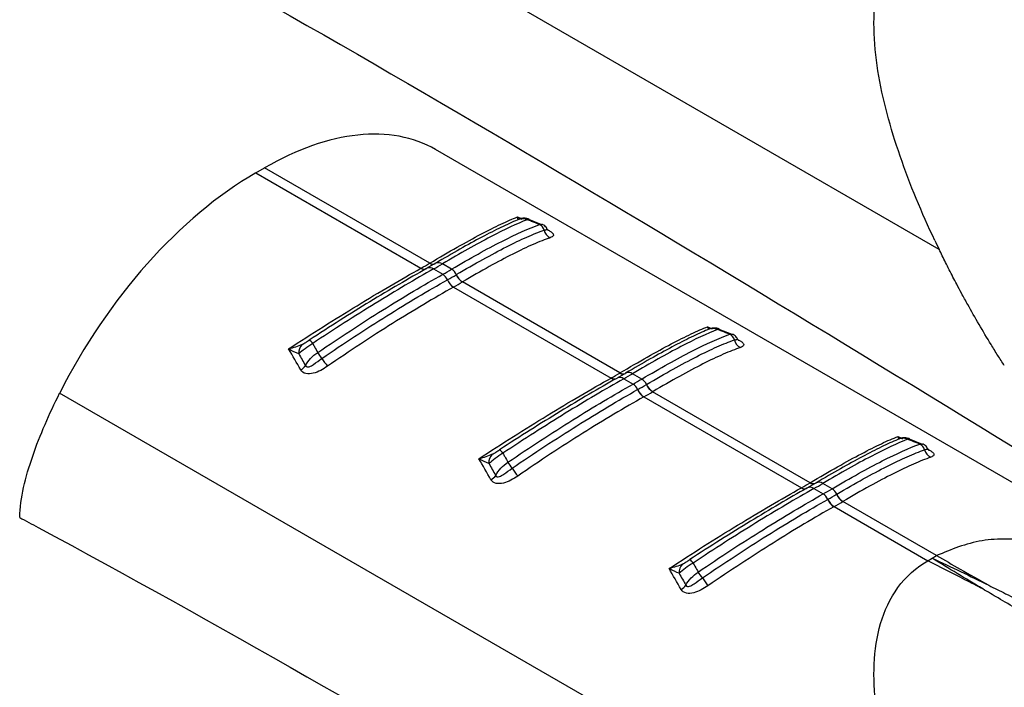
# Model space of a CAD drawing. Extents: x 5 to 292, y 5 to 205.
# Drawn here: x 271 to 278, y 59 to 64 of the extents above; entities that cross this region are included whole.
import ezdxf

# ---------------------------------------------------------------- set-up
doc = ezdxf.new("R2010")
doc.units = 0
doc.layers.get('0').update_dxf_attribs({"linetype": 'CONTINUOUS'})

msp = doc.modelspace()

# ---------------------------------------------------------------- linework, layer by layer
at = {"color": 7, "linetype": 'CONTINUOUS'}
for p, q in [((277.7416, 62.0846), (271.1284, 65.9024)), ((280.1831, 59.2395), (273.9553, 62.8347)), ((272.6031, 62.6595), (272.6695, 62.6978)), ((272.6031, 62.6595), (273.845, 61.9426)), ((273.9113, 61.9809), (272.6695, 62.6978)), ((274.7551, 62.2687), (274.6573, 62.3081)), ((274.7363, 62.2714), (274.7551, 62.2711)), ((273.9555, 61.9797), (273.8905, 61.9422)), ((273.91, 61.9802), (273.9113, 61.9809)), ((274.0757, 61.935), (274.0062, 61.9752)), ((273.845, 61.9426), (273.8463, 61.9434)), ((273.8879, 61.9405), (273.8909, 61.9424)), ((273.9398, 61.9369), (274.0094, 61.8967)), ((275.3417, 61.1552), (274.157, 61.8391)), ((274.0906, 61.8008), (275.2753, 61.1169)), ((276.1855, 61.443), (276.0877, 61.4823)), ((276.1667, 61.4456), (276.1854, 61.4453)), ((275.2753, 61.1169), (275.2767, 61.1177)), ((275.3182, 61.1147), (275.3212, 61.1166)), ((275.3859, 61.154), (275.3209, 61.1164)), ((275.3404, 61.1544), (275.3417, 61.1552)), ((275.3702, 61.1111), (275.4398, 61.071)), ((275.5061, 61.1093), (275.4366, 61.1494)), ((276.7721, 60.3295), (275.5874, 61.0134)), ((277.7416, 57.1854), (271.1284, 61.0032)), ((275.521, 60.9751), (276.7057, 60.2912)), ((277.6159, 60.6172), (277.5181, 60.6566)), ((277.5971, 60.6199), (277.6158, 60.6196)), ((276.7057, 60.2912), (276.7071, 60.2919)), ((276.7486, 60.289), (276.7516, 60.2909)), ((276.8163, 60.3282), (276.7512, 60.2907)), ((276.7708, 60.3287), (276.7721, 60.3295)), ((276.8006, 60.2854), (276.8701, 60.2452)), ((276.9365, 60.2835), (276.867, 60.3237)), ((276.9514, 60.1493), (277.6559, 59.7426)), ((277.7223, 59.7809), (277.0178, 60.1876)), ((277.6559, 59.7426), (277.6889, 59.7618)), ((277.6891, 59.7619), (277.7223, 59.7809))]:
    msp.add_line(p, q, dxfattribs=at)
at = {"color": 8, "linetype": 'CONTINUOUS'}
for p, q in [((274.5707, 62.3282), (274.5994, 62.3161)), ((276.0011, 61.5025), (276.0298, 61.4904)), ((277.4314, 60.6768), (277.4602, 60.6646))]:
    msp.add_line(p, q, dxfattribs=at)
at = {"color": 7, "linetype": 'CONTINUOUS'}
for centre, radius, start, end in [((274.6093, 62.2295), 0.0856, 65.88888, 117.86941), ((274.71, 62.2139), 0.0633, 13.81693, 65.36436), ((274.853, 62.2484), 0.0839, 193.40258, 244.95285), ((272.3583, 64.5945), 3.0402, 299.30423, 300.69047), ((272.3903, 64.6976), 3.1659, 299.3038, 300.69082), ((272.4135, 64.7378), 3.2586, 299.32354, 300.67109), ((274.0284, 61.8585), 0.09, 23.39705, 58.28421), ((273.9594, 61.8202), 0.0914, 22.58565, 56.80995), ((274.1562, 61.9022), 0.1219, 202.622, 236.83351), ((272.4251, 64.7369), 3.305, 299.34521, 300.64941), ((274.1572, 61.9027), 0.1218, 202.59887, 236.83393), ((272.4406, 64.7357), 3.3669, 299.34521, 300.64941), ((274.2201, 61.9412), 0.12, 203.38417, 238.26076), ((274.2212, 61.9418), 0.1199, 203.36117, 238.26061), ((276.0396, 61.4038), 0.0856, 65.88888, 117.86941), ((272.9645, 61.3372), 0.0773, 30.47232, 57.73048), ((276.1403, 61.3881), 0.0633, 13.81693, 65.36436), ((276.2834, 61.4227), 0.0839, 193.40258, 244.95285), ((273.0163, 61.3056), 0.0908, 135.49051, 183.76559), ((272.5953, 60.9421), 0.5991, 32.53038, 37.74092), ((273.8017, 61.7275), 0.8404, 213.44368, 218.38067), ((272.8852, 61.2748), 0.1121, 299.89697, 324.75652), ((273.7887, 63.7688), 3.0402, 299.30423, 300.69047), ((273.8207, 63.8719), 3.1659, 299.3038, 300.69082), ((273.8439, 63.912), 3.2586, 299.32354, 300.67109), ((275.4588, 61.0327), 0.09, 23.39705, 58.28421), ((275.3897, 60.9945), 0.0914, 22.58565, 56.80995), ((275.5866, 61.0765), 0.1219, 202.622, 236.83351), ((273.8555, 63.9111), 3.305, 299.34521, 300.64941), ((275.5876, 61.077), 0.1218, 202.59887, 236.83393), ((273.871, 63.9099), 3.3669, 299.34521, 300.64941), ((275.6505, 61.1155), 0.12, 203.38417, 238.26076), ((275.6515, 61.116), 0.1199, 203.36117, 238.26061), ((277.47, 60.578), 0.0856, 65.88888, 117.86941), ((274.3949, 60.5115), 0.0773, 30.47232, 57.73048), ((277.5707, 60.5624), 0.0633, 13.81693, 65.36436), ((277.7137, 60.5969), 0.0839, 193.40258, 244.95285), ((274.4466, 60.4799), 0.0908, 135.49051, 183.76559), ((274.0256, 60.1164), 0.5991, 32.53038, 37.74092), ((275.232, 60.9017), 0.8404, 213.44368, 218.38067), ((274.3156, 60.4491), 0.1121, 299.89697, 324.75652), ((275.2191, 62.9431), 3.0402, 299.30423, 300.69047), ((275.2511, 63.0461), 3.1659, 299.3038, 300.69082), ((275.2743, 63.0863), 3.2586, 299.32354, 300.67109), ((276.8892, 60.207), 0.09, 23.39705, 58.28421), ((276.8201, 60.1688), 0.0914, 22.58565, 56.80995), ((277.017, 60.2507), 0.1219, 202.622, 236.83351), ((275.2859, 63.0854), 3.305, 299.34521, 300.64941), ((277.018, 60.2513), 0.1218, 202.59887, 236.83393), ((277.0809, 60.2897), 0.12, 203.38417, 238.26076), ((277.0819, 60.2903), 0.1199, 203.36117, 238.26061), ((275.3014, 63.0842), 3.3669, 299.34521, 300.64941), ((275.8253, 59.6857), 0.0773, 30.47232, 57.73048), ((275.877, 59.6541), 0.0908, 135.49051, 183.76559), ((275.456, 59.2907), 0.5991, 32.53038, 37.74092), ((276.6624, 60.076), 0.8404, 213.44368, 218.38067), ((275.746, 59.6233), 0.1121, 299.89697, 324.75652)]:
    msp.add_arc(centre, radius, start, end, dxfattribs=at)
at = {"color": 8, "linetype": 'CONTINUOUS'}
for centre, radius, start, end in [((273.9334, 62.0134), 0.0406, 234.83468, 295.48476), ((273.9347, 62.0141), 0.0406, 234.83888, 295.50156), ((273.977, 61.9337), 0.0507, 54.83427, 115.50216), ((273.8683, 61.9738), 0.0389, 233.12569, 293.9704), ((273.8697, 61.9745), 0.0389, 233.12344, 293.96389), ((273.9106, 61.8979), 0.0487, 53.12636, 113.98164), ((275.4074, 61.1079), 0.0507, 54.83427, 115.50216), ((275.2987, 61.148), 0.0389, 233.12569, 293.9704), ((275.3, 61.1488), 0.0389, 233.12344, 293.96389), ((275.341, 61.0722), 0.0487, 53.12636, 113.98164), ((275.3638, 61.1876), 0.0406, 234.83468, 295.48476), ((275.3651, 61.1884), 0.0406, 234.83888, 295.50156), ((276.7291, 60.3223), 0.0389, 233.12569, 293.9704), ((276.7304, 60.3231), 0.0389, 233.12344, 293.96389), ((276.7714, 60.2464), 0.0487, 53.12636, 113.98164), ((276.7942, 60.3619), 0.0406, 234.83468, 295.48476), ((276.7955, 60.3627), 0.0406, 234.83888, 295.50156), ((276.8377, 60.2822), 0.0507, 54.83427, 115.50216)]:
    msp.add_arc(centre, radius, start, end, dxfattribs=at)
at = {"color": 7, "linetype": 'CONTINUOUS'}
for centre, start_param, end_param in [((272.6214, 60.6026), 0.012424, 0.797741), ((272.555, 60.5643), 0.797741, 1.711701)]:
    msp.add_ellipse(centre, major_axis=(1.3496, 2.2228), ratio=0.562077, start_param=start_param, end_param=end_param, dxfattribs=at)
for points, knots in [([(270.8278, 64.9672), (270.874, 64.9423), (270.9202, 64.9174), (270.9664, 64.8925), (273.6584, 63.4421), (276.3623, 61.7868), (279.0664, 60.1282)], [-0.016898, -0.016898, -0.016898, -0.016898, 0, 0, 0, 0.98445, 0.98445, 0.98445, 0.98445]), ([(277.7095, 62.1517), (277.6109, 62.36), (277.5223, 62.5712), (277.375, 62.9976), (277.316, 63.2128), (277.2649, 63.5343), (277.2542, 63.6412), (277.25, 63.8523), (277.2565, 63.9566), (277.2938, 64.1578), (277.3246, 64.255), (277.4186, 64.4326), (277.4824, 64.5131), (277.5634, 64.5783)], [0, 0, 0, 0, 0.25, 0.25, 0.5, 0.5, 0.625, 0.625, 0.75, 0.75, 0.875, 0.875, 1, 1, 1, 1]), ([(279.1916, 63.7878), (279.1656, 63.8031), (279.114, 63.8335), (279.037, 63.8775), (278.961, 63.9205), (278.8862, 63.9624), (278.8125, 64.0035), (278.7402, 64.0439), (278.6691, 64.0836), (278.575, 64.1364), (278.4617, 64.2006), (278.3237, 64.2801), (278.1941, 64.3561), (278.108, 64.4074), (278.0696, 64.4303)], [0, 0, 0, 0, 0.06641, 0.132344, 0.197744, 0.262552, 0.326727, 0.390234, 0.453039, 0.51511, 0.641316, 0.758976, 0.892373, 1, 1, 1, 1]), ([(273.9113, 61.9809), (273.9839, 62.0241), (274.0524, 62.0639), (274.1814, 62.1368), (274.2412, 62.1696), (274.3508, 62.2275), (274.401, 62.2528), (274.4925, 62.296), (274.5339, 62.3141), (274.5707, 62.3282)], [0, 0, 0, 0, 0.25, 0.25, 0.5, 0.5, 0.75, 0.75, 1, 1, 1, 1]), ([(274.5693, 62.3052), (274.5321, 62.2897), (274.4914, 62.2711), (274.4026, 62.2281), (274.3543, 62.2035), (274.1994, 62.1212), (274.0836, 62.0556), (273.9541, 61.9787)], [0, 0, 0, 0, 0.25, 0.25, 0.5, 0.5, 1, 1, 1, 1]), ([(274.6442, 62.3076), (274.5673, 62.2773), (274.4764, 62.2347), (274.3155, 62.1508), (274.2581, 62.1197), (274.1369, 62.0517), (274.0731, 62.0149), (274.0062, 61.9752)], [0, 0, 0, 0, 0.5, 0.5, 0.75, 0.75, 1, 1, 1, 1]), ([(274.0757, 61.935), (274.1455, 61.9763), (274.2117, 62.0145), (274.3376, 62.0845), (274.3973, 62.1163), (274.5628, 62.2007), (274.6566, 62.2429), (274.7363, 62.2714)], [0, 0, 0, 0, 0.25, 0.25, 0.5, 0.5, 1, 1, 1, 1]), ([(274.6582, 62.311), (274.6557, 62.3122), (274.6468, 62.3165), (274.6308, 62.3187), (274.613, 62.3188), (274.5992, 62.3164), (274.5899, 62.3137), (274.5824, 62.3111), (274.5775, 62.309), (274.5745, 62.3077)], [0, 0, 0, 0, 0.0849102, 0.3034154, 0.4874396, 0.636646, 0.7399789, 0.8387527, 1, 1, 1, 1]), ([(274.7363, 62.2714), (274.7165, 62.2792), (274.6967, 62.2871), (274.6769, 62.2948), (274.666, 62.2991), (274.6551, 62.3034), (274.6442, 62.3076)], [0.0002615599, 0.0002615599, 0.0002615599, 0.0002615599, 0.0005879787, 0.0005879787, 0.0005879787, 0.0007671824, 0.0007671824, 0.0007671824, 0.0007671824]), ([(274.7949, 62.2343), (274.7929, 62.2389), (274.7865, 62.2532), (274.7708, 62.2677), (274.7573, 62.2709), (274.7552, 62.2714)], [0, 0, 0, 0, 0.28629, 0.887193, 1, 1, 1, 1]), ([(274.111, 61.8942), (274.1809, 61.9356), (274.2476, 61.9739), (274.3738, 62.0439), (274.4326, 62.0753), (274.5425, 62.1311), (274.5935, 62.1555), (274.6882, 62.1975), (274.7319, 62.2151), (274.7714, 62.229)], [0, 0, 0, 0, 0.25, 0.25, 0.5, 0.5, 0.75, 0.75, 1, 1, 1, 1]), ([(274.805, 62.2238), (274.8047, 62.2241), (274.8039, 62.2249), (274.7993, 62.2293), (274.7972, 62.2345), (274.7969, 62.2353)], [0, 0, 0, 0, 0.377316, 0.896976, 1, 1, 1, 1]), ([(274.8175, 62.1724), (274.7784, 62.159), (274.735, 62.1418), (274.6408, 62.1004), (274.59, 62.0762), (274.4802, 62.0208), (274.4214, 61.9896), (274.295, 61.9196), (274.2281, 61.8813), (274.1581, 61.8397)], [0, 0, 0, 0, 0.25, 0.25, 0.5, 0.5, 0.75, 0.75, 1, 1, 1, 1]), ([(277.9565, 61.6698), (277.941, 61.6979), (277.913, 61.7488), (277.8763, 61.8178), (277.836, 61.8951), (277.7916, 61.9822), (277.7576, 62.0518), (277.7416, 62.0846)], [0, 0, 0, 0, 0.204633, 0.370866, 0.499956, 0.763561, 1, 1, 1, 1]), ([(272.8503, 61.3351), (272.937, 61.3922), (273.0243, 61.4485), (273.1962, 61.5573), (273.2811, 61.61), (273.4485, 61.712), (273.5312, 61.7615), (273.6925, 61.8561), (273.7702, 61.9007), (273.845, 61.9426)], [0, 0, 0, 0, 0.25, 0.25, 0.5, 0.5, 0.75, 0.75, 1, 1, 1, 1]), ([(273.8865, 61.9397), (273.8198, 61.9023), (273.7502, 61.8623), (273.6081, 61.7789), (273.5356, 61.7356), (273.3881, 61.6457), (273.313, 61.5991), (273.1605, 61.5029), (273.083, 61.4531), (273.0058, 61.4026)], [0, 0, 0, 0, 0.25, 0.25, 0.5, 0.5, 0.75, 0.75, 1, 1, 1, 1]), ([(273.9398, 61.9369), (273.8711, 61.8982), (273.8001, 61.8573), (273.654, 61.771), (273.5785, 61.7254), (273.4248, 61.6307), (273.3466, 61.5816), (273.1896, 61.4809), (273.1106, 61.4293), (273.0312, 61.3764)], [0, 0, 0, 0, 0.25, 0.25, 0.5, 0.5, 0.75, 0.75, 1, 1, 1, 1]), ([(273.069, 61.3088), (273.1511, 61.365), (273.233, 61.4197), (273.396, 61.5261), (273.4774, 61.5781), (273.7149, 61.7262), (273.8661, 61.8162), (274.0094, 61.8967)], [0, 0, 0, 0, 0.25, 0.25, 0.5, 0.5, 1, 1, 1, 1]), ([(273.1004, 61.2643), (273.1826, 61.3207), (273.2649, 61.3759), (273.4285, 61.483), (273.509, 61.5345), (273.6671, 61.6334), (273.7448, 61.6809), (273.8971, 61.7716), (273.9719, 61.815), (274.0437, 61.8553)], [0, 0, 0, 0, 0.25, 0.25, 0.5, 0.5, 0.75, 0.75, 1, 1, 1, 1]), ([(274.0895, 61.8002), (274.0175, 61.7597), (273.9424, 61.7161), (273.7895, 61.6249), (273.7116, 61.5771), (273.5528, 61.4776), (273.4721, 61.4258), (273.3079, 61.3179), (273.2253, 61.2624), (273.1428, 61.2057)], [0, 0, 0, 0, 0.25, 0.25, 0.5, 0.5, 0.75, 0.75, 1, 1, 1, 1]), ([(275.3417, 61.1552), (275.4143, 61.1983), (275.4827, 61.2381), (275.6117, 61.3111), (275.6715, 61.3439), (275.7812, 61.4018), (275.8313, 61.427), (275.9229, 61.4703), (275.9643, 61.4883), (276.0011, 61.5025)], [0, 0, 0, 0, 0.25, 0.25, 0.5, 0.5, 0.75, 0.75, 1, 1, 1, 1]), ([(275.9996, 61.4794), (275.9625, 61.4639), (275.9217, 61.4454), (275.833, 61.4024), (275.7846, 61.3777), (275.6298, 61.2955), (275.514, 61.2299), (275.3845, 61.153)], [0, 0, 0, 0, 0.25, 0.25, 0.5, 0.5, 1, 1, 1, 1]), ([(276.0746, 61.4819), (275.9977, 61.4516), (275.9068, 61.409), (275.7458, 61.3251), (275.6884, 61.294), (275.5672, 61.226), (275.5035, 61.1891), (275.4366, 61.1494)], [0, 0, 0, 0, 0.5, 0.5, 0.75, 0.75, 1, 1, 1, 1]), ([(276.0885, 61.4853), (276.086, 61.4865), (276.0771, 61.4907), (276.0612, 61.493), (276.0434, 61.493), (276.0296, 61.4906), (276.0203, 61.4879), (276.0128, 61.4854), (276.0079, 61.4832), (276.0049, 61.4819)], [0, 0, 0, 0, 0.0849102, 0.3034154, 0.4874396, 0.636646, 0.7399789, 0.8387527, 1, 1, 1, 1]), ([(276.1667, 61.4456), (276.1469, 61.4535), (276.1271, 61.4613), (276.1073, 61.4691), (276.0964, 61.4734), (276.0855, 61.4776), (276.0746, 61.4819)], [0.0002615599, 0.0002615599, 0.0002615599, 0.0002615599, 0.0005879787, 0.0005879787, 0.0005879787, 0.0007671824, 0.0007671824, 0.0007671824, 0.0007671824]), ([(272.9515, 61.3692), (272.9603, 61.3735), (272.9694, 61.3792), (272.9876, 61.3907), (272.9968, 61.3967), (273.0058, 61.4026)], [0, 0, 0, 0, 0.5, 0.5, 1, 1, 1, 1]), ([(275.5061, 61.1093), (275.5758, 61.1506), (275.6421, 61.1887), (275.768, 61.2587), (275.8276, 61.2906), (275.9931, 61.375), (276.087, 61.4171), (276.1667, 61.4456)], [0, 0, 0, 0, 0.25, 0.25, 0.5, 0.5, 1, 1, 1, 1]), ([(275.5414, 61.0685), (275.6113, 61.1099), (275.678, 61.1482), (275.8042, 61.2182), (275.863, 61.2495), (275.9729, 61.3053), (276.0239, 61.3297), (276.1186, 61.3717), (276.1622, 61.3893), (276.2018, 61.4032)], [0, 0, 0, 0, 0.25, 0.25, 0.5, 0.5, 0.75, 0.75, 1, 1, 1, 1]), ([(276.2253, 61.4086), (276.2232, 61.4132), (276.2168, 61.4274), (276.2012, 61.442), (276.1877, 61.4451), (276.1855, 61.4456)], [0, 0, 0, 0, 0.28629, 0.887193, 1, 1, 1, 1]), ([(276.2354, 61.3981), (276.2351, 61.3984), (276.2343, 61.3992), (276.2297, 61.4035), (276.2276, 61.4087), (276.2273, 61.4096)], [0, 0, 0, 0, 0.377316, 0.896976, 1, 1, 1, 1]), ([(273.0312, 61.3764), (273.0111, 61.3642), (272.9915, 61.3507), (272.9559, 61.3239), (272.9397, 61.3106), (272.9257, 61.2997)], [0, 0, 0, 0, 0.5, 0.5, 1, 1, 1, 1]), ([(273.0312, 61.3764), (273.0357, 61.3685), (273.0401, 61.3605), (273.0446, 61.3526), (273.0528, 61.338), (273.0609, 61.3235), (273.069, 61.3088)], [0.0005035345, 0.0005035345, 0.0005035345, 0.0005035345, 0.0006827377, 0.0006827377, 0.0006827377, 0.0010091555, 0.0010091555, 0.0010091555, 0.0010091555]), ([(276.2479, 61.3467), (276.2087, 61.3332), (276.1654, 61.316), (276.0712, 61.2747), (276.0203, 61.2505), (275.9106, 61.1951), (275.8518, 61.1639), (275.7254, 61.0939), (275.6585, 61.0555), (275.5884, 61.014)], [0, 0, 0, 0, 0.25, 0.25, 0.5, 0.5, 0.75, 0.75, 1, 1, 1, 1]), ([(278.2318, 61.2104), (278.2154, 61.2359), (278.1817, 61.2884), (278.149, 61.3412), (278.1323, 61.3683)], [0, 0, 0, 0, 0.486929, 1, 1, 1, 1]), ([(272.9768, 61.2101), (272.9789, 61.205), (272.9831, 61.2015), (272.9935, 61.1991), (272.9993, 61.2001), (273.0163, 61.2056), (273.0271, 61.2124), (273.0586, 61.2338), (273.0791, 61.2497), (273.1004, 61.2643)], [0, 0, 0, 0, 0.125, 0.125, 0.25, 0.25, 0.5, 0.5, 1, 1, 1, 1]), ([(273.1428, 61.2057), (273.1263, 61.1943), (273.109, 61.1837), (273.0734, 61.1654), (273.0548, 61.1575), (273.0169, 61.1479), (272.9976, 61.1463), (272.9631, 61.1542), (272.9491, 61.1638), (272.9411, 61.1777)], [0, 0, 0, 0, 0.25, 0.25, 0.5, 0.5, 0.75, 0.75, 1, 1, 1, 1]), ([(274.2806, 60.5093), (274.3674, 60.5665), (274.4546, 60.6227), (274.6266, 60.7315), (274.7115, 60.7842), (274.8789, 60.8863), (274.9616, 60.9358), (275.1229, 61.0304), (275.2006, 61.075), (275.2753, 61.1169)], [0, 0, 0, 0, 0.25, 0.25, 0.5, 0.5, 0.75, 0.75, 1, 1, 1, 1]), ([(275.3169, 61.114), (275.2502, 61.0765), (275.1806, 61.0366), (275.0385, 60.9532), (274.966, 60.9098), (274.8185, 60.8199), (274.7434, 60.7734), (274.5909, 60.6771), (274.5134, 60.6274), (274.4362, 60.5769)], [0, 0, 0, 0, 0.25, 0.25, 0.5, 0.5, 0.75, 0.75, 1, 1, 1, 1]), ([(275.3702, 61.1111), (275.3014, 61.0724), (275.2301, 61.0313), (275.0828, 60.9443), (275.007, 60.8986), (274.777, 60.7567), (274.6205, 60.6565), (274.4616, 60.5507)], [0, 0, 0, 0, 0.25, 0.25, 0.5, 0.5, 1, 1, 1, 1]), ([(274.4994, 60.4831), (274.5815, 60.5393), (274.6634, 60.5939), (274.8264, 60.7004), (274.9078, 60.7523), (275.1453, 60.9005), (275.2965, 60.9904), (275.4398, 61.071)], [0, 0, 0, 0, 0.25, 0.25, 0.5, 0.5, 1, 1, 1, 1]), ([(274.5308, 60.4386), (274.613, 60.495), (274.6953, 60.5501), (274.8589, 60.6572), (274.9394, 60.7087), (275.0975, 60.8077), (275.1752, 60.8551), (275.3275, 60.9458), (275.4023, 60.9892), (275.4741, 61.0296)], [0, 0, 0, 0, 0.25, 0.25, 0.5, 0.5, 0.75, 0.75, 1, 1, 1, 1]), ([(270.8279, 60.0699), (270.8297, 60.1413), (270.8406, 60.2162), (270.8748, 60.3708), (270.8982, 60.4503), (270.9527, 60.6089), (270.9841, 60.6886), (271.0523, 60.8466), (271.0891, 60.9251), (271.1284, 61.0032)], [0, 0, 0, 0, 0.25, 0.25, 0.5, 0.5, 0.75, 0.75, 1, 1, 1, 1]), ([(275.5199, 60.9745), (275.4479, 60.9339), (275.3728, 60.8903), (275.2199, 60.7991), (275.1419, 60.7514), (274.9832, 60.6518), (274.9025, 60.6), (274.7383, 60.4922), (274.6557, 60.4367), (274.5732, 60.3799)], [0, 0, 0, 0, 0.25, 0.25, 0.5, 0.5, 0.75, 0.75, 1, 1, 1, 1]), ([(276.7721, 60.3295), (276.8446, 60.3726), (276.9131, 60.4124), (277.0421, 60.4853), (277.1019, 60.5181), (277.2116, 60.576), (277.2617, 60.6013), (277.3532, 60.6446), (277.3947, 60.6626), (277.4314, 60.6768)], [0, 0, 0, 0, 0.25, 0.25, 0.5, 0.5, 0.75, 0.75, 1, 1, 1, 1]), ([(277.43, 60.6537), (277.3929, 60.6382), (277.3521, 60.6197), (277.2633, 60.5766), (277.215, 60.552), (277.0602, 60.4697), (276.9443, 60.4041), (276.8148, 60.3272)], [0, 0, 0, 0, 0.25, 0.25, 0.5, 0.5, 1, 1, 1, 1]), ([(277.505, 60.6562), (277.4281, 60.6259), (277.3371, 60.5832), (277.1762, 60.4994), (277.1188, 60.4682), (276.9976, 60.4002), (276.9339, 60.3634), (276.867, 60.3237)], [0, 0, 0, 0, 0.5, 0.5, 0.75, 0.75, 1, 1, 1, 1]), ([(277.5189, 60.6596), (277.5164, 60.6607), (277.5075, 60.665), (277.4916, 60.6672), (277.4738, 60.6673), (277.46, 60.6649), (277.4506, 60.6622), (277.4432, 60.6596), (277.4383, 60.6575), (277.4352, 60.6562)], [0, 0, 0, 0, 0.08491, 0.303415, 0.48744, 0.636646, 0.739979, 0.838753, 1, 1, 1, 1]), ([(277.5971, 60.6199), (277.5773, 60.6277), (277.5575, 60.6356), (277.5376, 60.6434), (277.5268, 60.6476), (277.5159, 60.6519), (277.505, 60.6562)], [0.0002615599, 0.0002615599, 0.0002615599, 0.0002615599, 0.0005879787, 0.0005879787, 0.0005879787, 0.0007671824, 0.0007671824, 0.0007671824, 0.0007671824]), ([(274.3819, 60.5435), (274.3907, 60.5477), (274.3998, 60.5534), (274.418, 60.565), (274.4271, 60.571), (274.4362, 60.5769)], [0, 0, 0, 0, 0.5, 0.5, 1, 1, 1, 1]), ([(276.9365, 60.2835), (277.0062, 60.3249), (277.0725, 60.363), (277.1983, 60.433), (277.258, 60.4649), (277.4235, 60.5492), (277.5174, 60.5914), (277.5971, 60.6199)], [0, 0, 0, 0, 0.25, 0.25, 0.5, 0.5, 1, 1, 1, 1]), ([(276.9718, 60.2427), (277.0416, 60.2841), (277.1084, 60.3225), (277.2346, 60.3925), (277.2934, 60.4238), (277.4033, 60.4796), (277.4543, 60.504), (277.5489, 60.546), (277.5926, 60.5636), (277.6321, 60.5775)], [0, 0, 0, 0, 0.25, 0.25, 0.5, 0.5, 0.75, 0.75, 1, 1, 1, 1]), ([(277.6557, 60.5828), (277.6536, 60.5874), (277.6472, 60.6017), (277.6316, 60.6163), (277.6181, 60.6194), (277.6159, 60.6199)], [0, 0, 0, 0, 0.28629, 0.887193, 1, 1, 1, 1]), ([(277.6658, 60.5723), (277.6654, 60.5727), (277.6647, 60.5735), (277.66, 60.5778), (277.658, 60.583), (277.6576, 60.5838)], [0, 0, 0, 0, 0.377316, 0.896976, 1, 1, 1, 1]), ([(274.4616, 60.5507), (274.4414, 60.5384), (274.4219, 60.5249), (274.3863, 60.4982), (274.3701, 60.4849), (274.3561, 60.4739)], [0, 0, 0, 0, 0.5, 0.5, 1, 1, 1, 1]), ([(274.4616, 60.5507), (274.466, 60.5428), (274.4705, 60.5348), (274.475, 60.5268), (274.4831, 60.5123), (274.4913, 60.4977), (274.4994, 60.4831)], [0.0005035345, 0.0005035345, 0.0005035345, 0.0005035345, 0.0006827377, 0.0006827377, 0.0006827377, 0.0010091555, 0.0010091555, 0.0010091555, 0.0010091555]), ([(277.6782, 60.5209), (277.6391, 60.5075), (277.5958, 60.4903), (277.5016, 60.4489), (277.4507, 60.4248), (277.341, 60.3694), (277.2821, 60.3381), (277.1558, 60.2682), (277.0889, 60.2298), (277.0188, 60.1883)], [0, 0, 0, 0, 0.25, 0.25, 0.5, 0.5, 0.75, 0.75, 1, 1, 1, 1]), ([(274.4072, 60.3844), (274.4092, 60.3793), (274.4135, 60.3758), (274.4238, 60.3734), (274.4297, 60.3743), (274.4467, 60.3798), (274.4575, 60.3867), (274.489, 60.408), (274.5095, 60.4239), (274.5308, 60.4386)], [0, 0, 0, 0, 0.125, 0.125, 0.25, 0.25, 0.5, 0.5, 1, 1, 1, 1]), ([(274.5732, 60.3799), (274.5566, 60.3685), (274.5393, 60.3579), (274.5038, 60.3396), (274.4852, 60.3318), (274.4473, 60.3222), (274.4279, 60.3206), (274.3935, 60.3284), (274.3794, 60.338), (274.3715, 60.3519)], [0, 0, 0, 0, 0.25, 0.25, 0.5, 0.5, 0.75, 0.75, 1, 1, 1, 1]), ([(275.711, 59.6836), (275.7978, 59.7407), (275.885, 59.797), (276.057, 59.9058), (276.1419, 59.9585), (276.3092, 60.0605), (276.392, 60.11), (276.5533, 60.2046), (276.631, 60.2493), (276.7057, 60.2912)], [0, 0, 0, 0, 0.25, 0.25, 0.5, 0.5, 0.75, 0.75, 1, 1, 1, 1]), ([(276.7473, 60.2882), (276.6805, 60.2508), (276.611, 60.2108), (276.4688, 60.1274), (276.3964, 60.0841), (276.2488, 59.9942), (276.1738, 59.9476), (276.0212, 59.8514), (275.9438, 59.8016), (275.8666, 59.7511)], [0, 0, 0, 0, 0.25, 0.25, 0.5, 0.5, 0.75, 0.75, 1, 1, 1, 1]), ([(276.8006, 60.2854), (276.7318, 60.2467), (276.6609, 60.2058), (276.5147, 60.1195), (276.4393, 60.074), (276.2856, 59.9793), (276.2074, 59.9301), (276.0504, 59.8294), (275.9714, 59.7778), (275.892, 59.725)], [0, 0, 0, 0, 0.25, 0.25, 0.5, 0.5, 0.75, 0.75, 1, 1, 1, 1]), ([(275.9298, 59.6574), (276.0119, 59.7135), (276.0937, 59.7682), (276.2568, 59.8747), (276.3382, 59.9266), (276.5757, 60.0748), (276.7269, 60.1647), (276.8701, 60.2452)], [0, 0, 0, 0, 0.25, 0.25, 0.5, 0.5, 1, 1, 1, 1]), ([(275.9611, 59.6128), (276.0433, 59.6692), (276.1257, 59.7244), (276.2893, 59.8315), (276.3698, 59.883), (276.5279, 59.9819), (276.6056, 60.0294), (276.7579, 60.1201), (276.8327, 60.1635), (276.9045, 60.2039)], [0, 0, 0, 0, 0.25, 0.25, 0.5, 0.5, 0.75, 0.75, 1, 1, 1, 1]), ([(276.9503, 60.1487), (276.8783, 60.1082), (276.8031, 60.0646), (276.6503, 59.9734), (276.5723, 59.9256), (276.4136, 59.8261), (276.3328, 59.7743), (276.1687, 59.6664), (276.086, 59.6109), (276.0036, 59.5542)], [0, 0, 0, 0, 0.25, 0.25, 0.5, 0.5, 0.75, 0.75, 1, 1, 1, 1]), ([(270.8278, 60.068), (270.874, 60.0431), (270.9202, 60.0182), (270.9664, 59.9933), (273.6584, 58.5429), (276.3623, 56.8875), (279.0664, 55.229)], [-0.016898, -0.016898, -0.016898, -0.016898, 0, 0, 0, 0.98445, 0.98445, 0.98445, 0.98445]), ([(280.1827, 59.2389), (280.1704, 59.2462), (280.0619, 59.3112), (279.8491, 59.4241), (279.5519, 59.5694), (279.2565, 59.6927), (278.9749, 59.7898), (278.7078, 59.8591), (278.4675, 59.8985), (278.2545, 59.9095), (277.9949, 59.8953), (277.832, 59.827), (277.7223, 59.7809)], [0, 0, 0, 0, 0.015865, 0.139761, 0.265601, 0.381027, 0.493629, 0.596539, 0.690556, 0.770693, 0.845586, 1, 1, 1, 1]), ([(275.8123, 59.7178), (275.8211, 59.722), (275.8302, 59.7277), (275.8484, 59.7392), (275.8575, 59.7452), (275.8666, 59.7511)], [0, 0, 0, 0, 0.5, 0.5, 1, 1, 1, 1]), ([(275.892, 59.725), (275.8718, 59.7127), (275.8523, 59.6992), (275.8167, 59.6725), (275.8005, 59.6591), (275.7865, 59.6482)], [0, 0, 0, 0, 0.5, 0.5, 1, 1, 1, 1]), ([(275.892, 59.725), (275.8964, 59.717), (275.9009, 59.709), (275.9054, 59.7011), (275.9135, 59.6865), (275.9217, 59.672), (275.9298, 59.6574)], [0.0005035345, 0.0005035345, 0.0005035345, 0.0005035345, 0.0006827377, 0.0006827377, 0.0006827377, 0.0010091555, 0.0010091555, 0.0010091555, 0.0010091555]), ([(277.7095, 57.2524), (277.6109, 57.4608), (277.5223, 57.672), (277.375, 58.0983), (277.316, 58.3136), (277.2649, 58.6351), (277.2542, 58.742), (277.25, 58.953), (277.2565, 59.0573), (277.2938, 59.2585), (277.3246, 59.3558), (277.4186, 59.5334), (277.4824, 59.6139), (277.5634, 59.6791)], [0, 0, 0, 0, 0.25, 0.25, 0.5, 0.5, 0.625, 0.625, 0.75, 0.75, 0.875, 0.875, 1, 1, 1, 1]), ([(278.0696, 59.531), (278.0248, 59.5541), (277.887, 59.6249), (277.749, 59.6952), (277.6559, 59.7426)], [0, 0, 0, 0, 0.32539, 1, 1, 1, 1]), ([(275.8375, 59.5587), (275.8396, 59.5536), (275.8438, 59.55), (275.8542, 59.5477), (275.86, 59.5486), (275.8771, 59.5541), (275.8879, 59.561), (275.9194, 59.5823), (275.9398, 59.5982), (275.9611, 59.6128)], [0, 0, 0, 0, 0.125, 0.125, 0.25, 0.25, 0.5, 0.5, 1, 1, 1, 1]), ([(276.0036, 59.5542), (275.987, 59.5428), (275.9697, 59.5322), (275.9341, 59.5139), (275.9155, 59.506), (275.8777, 59.4965), (275.8583, 59.4948), (275.8239, 59.5027), (275.8098, 59.5123), (275.8019, 59.5262)], [0, 0, 0, 0, 0.25, 0.25, 0.5, 0.5, 0.75, 0.75, 1, 1, 1, 1]), ([(279.1916, 58.8886), (279.1656, 58.9038), (279.114, 58.9343), (279.037, 58.9783), (278.961, 59.0212), (278.8862, 59.0632), (278.8125, 59.1043), (278.7402, 59.1446), (278.6691, 59.1843), (278.575, 59.2371), (278.4617, 59.3014), (278.3237, 59.3809), (278.1941, 59.4568), (278.108, 59.5081), (278.0696, 59.531)], [0, 0, 0, 0, 0.06641, 0.132344, 0.197744, 0.262552, 0.326727, 0.390234, 0.453039, 0.51511, 0.641316, 0.758976, 0.892373, 1, 1, 1, 1]), ([(278.1153, 59.5576), (278.1572, 59.5367), (278.2511, 59.4899), (278.3893, 59.4189), (278.5332, 59.3428), (278.6721, 59.2665), (278.8128, 59.1858), (278.9528, 59.101), (279.0936, 59.0108), (279.1868, 58.9456), (279.2338, 58.9127)], [0, 0, 0, 0, 0.107612, 0.241024, 0.358674, 0.484889, 0.609763, 0.737445, 0.867654, 1, 1, 1, 1])]:
    msp.add_open_spline(points, degree=3, knots=knots, dxfattribs=at)
for points in [[(274.5814, 62.3102), (274.5758, 62.3099), (274.5727, 62.3174), (274.5707, 62.3282)], [(277.7095, 62.1517), (277.7201, 62.1293), (277.7308, 62.107), (277.7416, 62.0846)], [(273.8879, 61.9405), (273.8874, 61.9402), (273.887, 61.94), (273.8865, 61.9397)], [(274.0437, 61.8553), (274.0441, 61.8555), (274.0445, 61.8557), (274.0448, 61.856)], [(274.11, 61.8936), (274.1103, 61.8938), (274.1107, 61.894), (274.111, 61.8942)], [(274.1581, 61.8397), (274.1577, 61.8395), (274.1573, 61.8393), (274.157, 61.8391)], [(274.0906, 61.8008), (274.0903, 61.8006), (274.0899, 61.8004), (274.0895, 61.8002)], [(278.1323, 61.3683), (278.0706, 61.4697), (278.0116, 61.5706), (277.9565, 61.6698)], [(276.0118, 61.4844), (276.0062, 61.4841), (276.0031, 61.4917), (276.0011, 61.5025)], [(272.9515, 61.3692), (272.921, 61.3545), (272.886, 61.3437), (272.8503, 61.3351)], [(272.9411, 61.1777), (272.9109, 61.2306), (272.8806, 61.283), (272.8503, 61.3351)], [(272.9257, 61.2997), (272.9034, 61.3071), (272.8773, 61.32), (272.8503, 61.3351)], [(272.9768, 61.2101), (272.9968, 61.2484), (273.0295, 61.2833), (273.069, 61.3088)], [(272.9257, 61.2997), (272.9427, 61.27), (272.9598, 61.2401), (272.9768, 61.2101)], [(275.3182, 61.1147), (275.3178, 61.1145), (275.3173, 61.1142), (275.3169, 61.114)], [(275.4741, 61.0296), (275.4745, 61.0298), (275.4748, 61.03), (275.4752, 61.0302)], [(275.5403, 61.0678), (275.5407, 61.068), (275.5411, 61.0682), (275.5414, 61.0685)], [(275.5884, 61.014), (275.5881, 61.0138), (275.5877, 61.0136), (275.5874, 61.0134)], [(275.521, 60.9751), (275.5206, 60.9749), (275.5203, 60.9747), (275.5199, 60.9745)], [(277.4422, 60.6587), (277.4366, 60.6584), (277.4335, 60.6659), (277.4314, 60.6768)], [(274.3819, 60.5435), (274.3514, 60.5288), (274.3164, 60.518), (274.2806, 60.5093)], [(274.3715, 60.3519), (274.3412, 60.4048), (274.311, 60.4573), (274.2806, 60.5093)], [(274.3561, 60.4739), (274.3338, 60.4814), (274.3077, 60.4942), (274.2806, 60.5093)], [(274.3561, 60.4739), (274.3731, 60.4442), (274.3901, 60.4144), (274.4072, 60.3844)], [(274.4072, 60.3844), (274.4271, 60.4226), (274.4599, 60.4576), (274.4994, 60.4831)], [(276.7486, 60.289), (276.7482, 60.2888), (276.7477, 60.2885), (276.7473, 60.2882)], [(276.9045, 60.2039), (276.9048, 60.2041), (276.9052, 60.2043), (276.9056, 60.2045)], [(276.9707, 60.2421), (276.9711, 60.2423), (276.9714, 60.2425), (276.9718, 60.2427)], [(276.9514, 60.1493), (276.951, 60.1491), (276.9507, 60.1489), (276.9503, 60.1487)], [(277.0188, 60.1883), (277.0185, 60.1881), (277.0181, 60.1879), (277.0178, 60.1876)], [(270.8278, 60.068), (270.8278, 60.0686), (270.8278, 60.0692), (270.8279, 60.0699)], [(277.6889, 59.7618), (277.6889, 59.7618), (277.689, 59.7619), (277.6891, 59.7619)], [(278.0696, 59.531), (277.9411, 59.6078), (277.8142, 59.6852), (277.6889, 59.7618)], [(277.6891, 59.7619), (277.8323, 59.6955), (277.9746, 59.6273), (278.1153, 59.5576)], [(277.7223, 59.7809), (277.7814, 59.7474), (277.8405, 59.7138), (277.8997, 59.6802)], [(275.8123, 59.7178), (275.7817, 59.7031), (275.7468, 59.6922), (275.711, 59.6836)], [(275.8019, 59.5262), (275.7716, 59.5791), (275.7413, 59.6316), (275.711, 59.6836)], [(275.7865, 59.6482), (275.7641, 59.6556), (275.7381, 59.6685), (275.711, 59.6836)], [(277.5634, 59.6791), (277.5922, 59.7022), (277.6231, 59.7235), (277.6559, 59.7426)], [(277.8997, 59.6802), (277.9715, 59.6394), (278.0434, 59.5985), (278.1153, 59.5576)], [(275.7865, 59.6482), (275.8035, 59.6185), (275.8205, 59.5887), (275.8375, 59.5587)], [(275.8375, 59.5587), (275.8575, 59.5969), (275.8903, 59.6319), (275.9298, 59.6574)]]:
    msp.add_open_spline(points, degree=3, dxfattribs=at)
at = {"color": 8, "linetype": 'CONTINUOUS'}
for points, knots in [([(274.5707, 62.3282), (274.571, 62.3281), (274.582, 62.3216), (274.5934, 62.3164), (274.6046, 62.3113)], [0, 0, 0, 0, 0.02567, 1, 1, 1, 1]), ([(274.6583, 62.3104), (274.6581, 62.311), (274.6572, 62.3134), (274.6498, 62.3101), (274.6442, 62.3076)], [0, 0, 0, 0, 0.2330945, 1, 1, 1, 1]), ([(274.7714, 62.229), (274.7806, 62.2313), (274.792, 62.2342), (274.7977, 62.2338), (274.7964, 62.2348), (274.7962, 62.235)], [0, 0, 0, 0, 0.765999, 0.949201, 1, 1, 1, 1]), ([(274.7999, 62.2302), (274.8031, 62.2286), (274.8143, 62.2231), (274.8308, 62.2117), (274.8428, 62.1985), (274.8427, 62.1835), (274.8277, 62.1769), (274.8175, 62.1724)], [0, 0, 0, 0, 0.052519, 0.186648, 0.387896, 0.585259, 1, 1, 1, 1]), ([(276.0011, 61.5025), (276.0013, 61.5023), (276.0124, 61.4959), (276.0238, 61.4907), (276.0349, 61.4856)], [0, 0, 0, 0, 0.02567, 1, 1, 1, 1]), ([(276.0887, 61.4846), (276.0885, 61.4852), (276.0875, 61.4877), (276.0802, 61.4844), (276.0746, 61.4819)], [0, 0, 0, 0, 0.233095, 1, 1, 1, 1]), ([(276.2018, 61.4032), (276.211, 61.4056), (276.2224, 61.4085), (276.2281, 61.4081), (276.2268, 61.409), (276.2265, 61.4092)], [0, 0, 0, 0, 0.765999, 0.949201, 1, 1, 1, 1]), ([(276.2303, 61.4044), (276.2334, 61.4029), (276.2447, 61.3974), (276.2612, 61.3859), (276.2732, 61.3727), (276.2731, 61.3578), (276.2581, 61.3512), (276.2479, 61.3467)], [0, 0, 0, 0, 0.052519, 0.186648, 0.387896, 0.585259, 1, 1, 1, 1]), ([(277.4314, 60.6768), (277.4317, 60.6766), (277.4428, 60.6702), (277.4542, 60.6649), (277.4653, 60.6598)], [0, 0, 0, 0, 0.02567, 1, 1, 1, 1]), ([(277.5191, 60.6589), (277.5188, 60.6595), (277.5179, 60.6619), (277.5106, 60.6587), (277.505, 60.6562)], [0, 0, 0, 0, 0.233095, 1, 1, 1, 1]), ([(277.6321, 60.5775), (277.6414, 60.5798), (277.6528, 60.5827), (277.6585, 60.5824), (277.6572, 60.5833), (277.6569, 60.5835)], [0, 0, 0, 0, 0.765999, 0.949201, 1, 1, 1, 1]), ([(277.6606, 60.5787), (277.6638, 60.5771), (277.6751, 60.5716), (277.6916, 60.5602), (277.7036, 60.547), (277.7035, 60.5321), (277.6884, 60.5254), (277.6782, 60.5209)], [0, 0, 0, 0, 0.052519, 0.186648, 0.387896, 0.585259, 1, 1, 1, 1])]:
    msp.add_open_spline(points, degree=3, knots=knots, dxfattribs=at)

doc.saveas('drawing.dxf')
